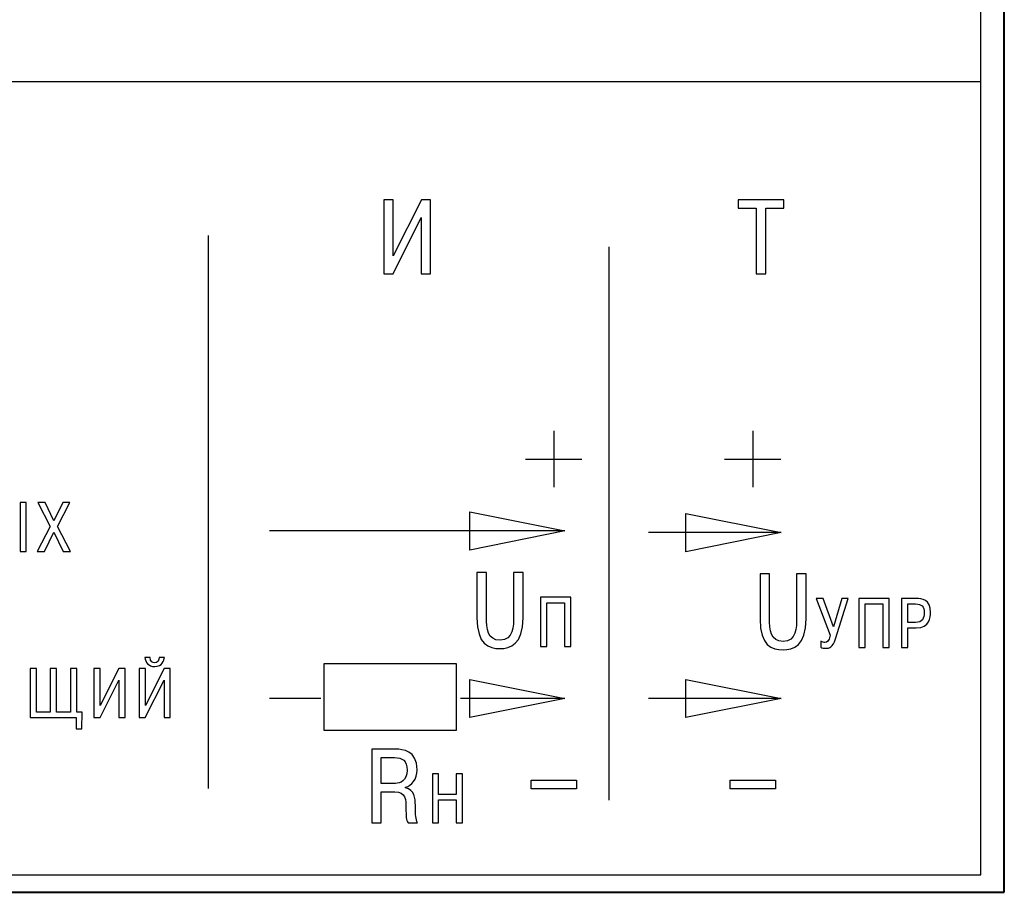
# Model space of a CAD drawing. Extents: x -426 to 168, y -442 to -22.
# Drawn here: x 38 to 63, y -265 to -243 of the extents above; entities that cross this region are included whole.
import ezdxf

# ---------------------------------------------------------------- set-up
doc = ezdxf.new("R2010")
doc.units = 0
doc.header["$MEASUREMENT"] = 0
doc.linetypes.add('K5LT_BASIC', pattern=[0])
doc.layers.add('main', color=5, linetype='Continuous', lineweight=40)
doc.layers.add('text', color=250, linetype='Continuous')

msp = doc.modelspace()

# ---------------------------------------------------------------- linework, layer by layer
at = {"layer": 'main', "color": 5, "linetype": 'K5LT_BASIC'}
for p, q in [((63.412, -265.254), (63.412, -205.254)), ((-12.588, -265.254), (63.412, -265.254))]:
    msp.add_line(p, q, dxfattribs=at)
at = {"layer": 'text'}
for points in [[(62.803, -264.799), (62.803, -264.799), (62.803, -205.799), (62.803, -205.799)], [(-12.197, -244.277), (-12.197, -244.277), (62.803, -244.277), (62.803, -244.277)], [(47.357, -247.344), (47.357, -247.344), (47.357, -249.252), (47.357, -249.252)], [(47.6, -247.344), (47.6, -247.344), (47.357, -247.344), (47.357, -247.344)], [(48.328, -247.344), (48.328, -247.344), (47.6, -248.789), (47.6, -248.789)], [(47.6, -248.789), (47.6, -248.789), (47.6, -247.344), (47.6, -247.344)], [(48.568, -247.344), (48.568, -247.344), (48.328, -247.344), (48.328, -247.344)], [(48.568, -249.252), (48.568, -249.252), (48.568, -247.344), (48.568, -247.344)], [(57.707, -247.345), (57.707, -247.345), (56.526, -247.345), (56.526, -247.345)], [(56.526, -247.345), (56.526, -247.345), (56.526, -247.56), (56.526, -247.56)], [(57.707, -247.56), (57.707, -247.56), (57.707, -247.345), (57.707, -247.345)], [(56.526, -247.56), (56.526, -247.56), (56.995, -247.56), (56.995, -247.56)], [(56.995, -247.56), (56.995, -247.56), (56.995, -249.253), (56.995, -249.253)], [(57.238, -247.56), (57.238, -247.56), (57.707, -247.56), (57.707, -247.56)], [(57.238, -249.253), (57.238, -249.253), (57.238, -247.56), (57.238, -247.56)], [(47.595, -249.252), (47.595, -249.252), (48.325, -247.797), (48.325, -247.797)], [(48.325, -247.797), (48.325, -247.797), (48.325, -249.252), (48.325, -249.252)], [(42.811, -248.261), (42.811, -248.261), (42.811, -262.573), (42.811, -262.573)], [(53.182, -248.557), (53.182, -248.557), (53.182, -262.869), (53.182, -262.869)], [(47.357, -249.252), (47.357, -249.252), (47.595, -249.252), (47.595, -249.252)], [(48.325, -249.252), (48.325, -249.252), (48.568, -249.252), (48.568, -249.252)], [(56.995, -249.253), (56.995, -249.253), (57.238, -249.253), (57.238, -249.253)], [(51.755, -253.317), (51.755, -253.317), (51.755, -254.776), (51.755, -254.776)], [(56.902, -253.317), (56.902, -253.317), (56.902, -254.776), (56.902, -254.776)], [(51.025, -254.046), (51.025, -254.046), (52.484, -254.046), (52.484, -254.046)], [(56.172, -254.046), (56.172, -254.046), (57.631, -254.046), (57.631, -254.046)], [(38.104, -255.17), (38.104, -255.17), (37.942, -255.17), (37.942, -255.17)], [(37.942, -255.17), (37.942, -255.17), (37.942, -256.442), (37.942, -256.442)], [(38.104, -256.442), (38.104, -256.442), (38.104, -255.17), (38.104, -255.17)], [(38.399, -255.17), (38.399, -255.17), (38.72, -255.792), (38.72, -255.792)], [(38.59, -255.17), (38.59, -255.17), (38.399, -255.17), (38.399, -255.17)], [(38.819, -255.641), (38.819, -255.641), (38.59, -255.17), (38.59, -255.17)], [(39.051, -255.17), (39.051, -255.17), (38.819, -255.641), (38.819, -255.641)], [(38.909, -255.788), (38.909, -255.788), (39.227, -255.17), (39.227, -255.17)], [(39.227, -255.17), (39.227, -255.17), (39.051, -255.17), (39.051, -255.17)], [(49.578, -255.413), (49.578, -255.413), (52.038, -255.907), (52.038, -255.907)], [(49.578, -256.401), (49.578, -256.401), (49.578, -255.413), (49.578, -255.413)], [(55.175, -255.456), (55.175, -255.456), (57.635, -255.95), (57.635, -255.95)], [(55.175, -256.444), (55.175, -256.444), (55.175, -255.456), (55.175, -255.456)], [(38.72, -255.792), (38.72, -255.792), (38.382, -256.442), (38.382, -256.442)], [(39.249, -256.442), (39.249, -256.442), (38.909, -255.788), (38.909, -255.788)], [(38.577, -256.442), (38.577, -256.442), (38.817, -255.942), (38.817, -255.942)], [(38.817, -255.942), (38.817, -255.942), (39.055, -256.442), (39.055, -256.442)], [(52.04, -255.907), (52.04, -255.907), (44.399, -255.907), (44.399, -255.907)], [(52.038, -255.907), (52.038, -255.907), (49.578, -256.401), (49.578, -256.401)], [(57.637, -255.95), (57.637, -255.95), (54.203, -255.95), (54.203, -255.95)], [(57.635, -255.95), (57.635, -255.95), (55.175, -256.444), (55.175, -256.444)], [(37.942, -256.442), (37.942, -256.442), (38.104, -256.442), (38.104, -256.442)], [(38.382, -256.442), (38.382, -256.442), (38.577, -256.442), (38.577, -256.442)], [(39.055, -256.442), (39.055, -256.442), (39.249, -256.442), (39.249, -256.442)], [(49.767, -256.984), (49.767, -256.984), (49.767, -258.153), (49.767, -258.153)], [(50.009, -256.984), (50.009, -256.984), (49.767, -256.984), (49.767, -256.984)], [(50.009, -258.12), (50.009, -258.12), (50.009, -256.984), (50.009, -256.984)], [(50.715, -256.984), (50.715, -256.984), (50.715, -258.12), (50.715, -258.12)], [(50.958, -256.984), (50.958, -256.984), (50.715, -256.984), (50.715, -256.984)], [(50.958, -258.153), (50.958, -258.153), (50.958, -256.984), (50.958, -256.984)], [(57.091, -257.014), (57.091, -257.014), (57.091, -258.183), (57.091, -258.183)], [(57.333, -257.014), (57.333, -257.014), (57.091, -257.014), (57.091, -257.014)], [(57.333, -258.15), (57.333, -258.15), (57.333, -257.014), (57.333, -257.014)], [(58.039, -257.014), (58.039, -257.014), (58.039, -258.15), (58.039, -258.15)], [(58.282, -257.014), (58.282, -257.014), (58.039, -257.014), (58.039, -257.014)], [(58.282, -258.183), (58.282, -258.183), (58.282, -257.014), (58.282, -257.014)], [(52.195, -257.62), (52.195, -257.62), (51.413, -257.62), (51.413, -257.62)], [(51.413, -257.62), (51.413, -257.62), (51.413, -258.892), (51.413, -258.892)], [(51.575, -257.763), (51.575, -257.763), (52.033, -257.763), (52.033, -257.763)], [(51.575, -258.892), (51.575, -258.892), (51.575, -257.763), (51.575, -257.763)], [(52.033, -257.763), (52.033, -257.763), (52.033, -258.892), (52.033, -258.892)], [(52.195, -258.892), (52.195, -258.892), (52.195, -257.62), (52.195, -257.62)], [(58.54, -257.65), (58.54, -257.65), (58.907, -258.606), (58.907, -258.606)], [(58.727, -257.65), (58.727, -257.65), (58.54, -257.65), (58.54, -257.65)], [(58.991, -258.388), (58.991, -258.388), (58.727, -257.65), (58.727, -257.65)], [(59.209, -257.65), (59.209, -257.65), (58.991, -258.388), (58.991, -258.388)], [(59.047, -258.695), (59.047, -258.695), (59.376, -257.65), (59.376, -257.65)], [(59.376, -257.65), (59.376, -257.65), (59.209, -257.65), (59.209, -257.65)], [(59.647, -257.65), (59.647, -257.65), (59.647, -258.922), (59.647, -258.922)], [(60.429, -257.65), (60.429, -257.65), (59.647, -257.65), (59.647, -257.65)], [(59.809, -258.922), (59.809, -258.922), (59.809, -257.794), (59.809, -257.794)], [(59.809, -257.794), (59.809, -257.794), (60.267, -257.794), (60.267, -257.794)], [(60.267, -257.794), (60.267, -257.794), (60.267, -258.922), (60.267, -258.922)], [(60.429, -258.922), (60.429, -258.922), (60.429, -257.65), (60.429, -257.65)], [(61.143, -257.65), (61.143, -257.65), (60.752, -257.65), (60.752, -257.65)], [(60.752, -257.65), (60.752, -257.65), (60.752, -258.922), (60.752, -258.922)], [(60.914, -258.272), (60.914, -258.272), (60.914, -257.794), (60.914, -257.794)], [(60.914, -257.794), (60.914, -257.794), (61.118, -257.794), (61.118, -257.794)], [(61.118, -258.272), (61.118, -258.272), (60.914, -258.272), (60.914, -258.272)], [(60.914, -258.415), (60.914, -258.415), (61.132, -258.415), (61.132, -258.415)], [(60.914, -258.922), (60.914, -258.922), (60.914, -258.415), (60.914, -258.415)], [(58.662, -258.762), (58.662, -258.762), (58.662, -258.917), (58.662, -258.917)], [(51.413, -258.892), (51.413, -258.892), (51.575, -258.892), (51.575, -258.892)], [(52.033, -258.892), (52.033, -258.892), (52.195, -258.892), (52.195, -258.892)], [(59.647, -258.922), (59.647, -258.922), (59.809, -258.922), (59.809, -258.922)], [(60.267, -258.922), (60.267, -258.922), (60.429, -258.922), (60.429, -258.922)], [(60.752, -258.922), (60.752, -258.922), (60.914, -258.922), (60.914, -258.922)], [(41.307, -259.176), (41.307, -259.176), (41.174, -259.176), (41.174, -259.176)], [(41.679, -259.176), (41.679, -259.176), (41.545, -259.176), (41.545, -259.176)], [(49.237, -259.344), (49.237, -259.344), (45.803, -259.344), (45.803, -259.344)], [(45.803, -259.344), (45.803, -259.344), (45.803, -261.061), (45.803, -261.061)], [(49.237, -261.061), (49.237, -261.061), (49.237, -259.344), (49.237, -259.344)], [(38.204, -259.463), (38.204, -259.463), (38.204, -260.735), (38.204, -260.735)], [(38.366, -259.463), (38.366, -259.463), (38.204, -259.463), (38.204, -259.463)], [(38.366, -260.591), (38.366, -260.591), (38.366, -259.463), (38.366, -259.463)], [(38.887, -259.463), (38.887, -259.463), (38.725, -259.463), (38.725, -259.463)], [(38.725, -259.463), (38.725, -259.463), (38.725, -260.591), (38.725, -260.591)], [(38.887, -260.591), (38.887, -260.591), (38.887, -259.463), (38.887, -259.463)], [(39.247, -259.463), (39.247, -259.463), (39.247, -260.591), (39.247, -260.591)], [(39.409, -259.463), (39.409, -259.463), (39.247, -259.463), (39.247, -259.463)], [(39.409, -260.591), (39.409, -260.591), (39.409, -259.463), (39.409, -259.463)], [(39.856, -259.463), (39.856, -259.463), (39.856, -260.735), (39.856, -260.735)], [(40.018, -259.463), (40.018, -259.463), (39.856, -259.463), (39.856, -259.463)], [(40.503, -259.463), (40.503, -259.463), (40.018, -260.426), (40.018, -260.426)], [(40.018, -260.426), (40.018, -260.426), (40.018, -259.463), (40.018, -259.463)], [(40.663, -259.463), (40.663, -259.463), (40.503, -259.463), (40.503, -259.463)], [(40.663, -260.735), (40.663, -260.735), (40.663, -259.463), (40.663, -259.463)], [(41.023, -259.463), (41.023, -259.463), (41.023, -260.735), (41.023, -260.735)], [(41.185, -259.463), (41.185, -259.463), (41.023, -259.463), (41.023, -259.463)], [(41.672, -259.463), (41.672, -259.463), (41.185, -260.426), (41.185, -260.426)], [(41.185, -260.426), (41.185, -260.426), (41.185, -259.463), (41.185, -259.463)], [(41.83, -259.463), (41.83, -259.463), (41.672, -259.463), (41.672, -259.463)], [(41.83, -260.735), (41.83, -260.735), (41.83, -259.463), (41.83, -259.463)], [(40.014, -260.735), (40.014, -260.735), (40.501, -259.764), (40.501, -259.764)], [(40.501, -259.764), (40.501, -259.764), (40.501, -260.735), (40.501, -260.735)], [(41.181, -260.735), (41.181, -260.735), (41.668, -259.764), (41.668, -259.764)], [(41.668, -259.764), (41.668, -259.764), (41.668, -260.735), (41.668, -260.735)], [(49.578, -259.749), (49.578, -259.749), (52.038, -260.243), (52.038, -260.243)], [(49.578, -260.736), (49.578, -260.736), (49.578, -259.749), (49.578, -259.749)], [(55.175, -259.749), (55.175, -259.749), (57.635, -260.243), (57.635, -260.243)], [(55.175, -260.736), (55.175, -260.736), (55.175, -259.749), (55.175, -259.749)], [(45.73, -260.243), (45.73, -260.243), (44.396, -260.243), (44.396, -260.243)], [(52.04, -260.243), (52.04, -260.243), (49.343, -260.243), (49.343, -260.243)], [(52.038, -260.243), (52.038, -260.243), (49.578, -260.736), (49.578, -260.736)], [(57.637, -260.243), (57.637, -260.243), (54.203, -260.243), (54.203, -260.243)], [(57.635, -260.243), (57.635, -260.243), (55.175, -260.736), (55.175, -260.736)], [(38.725, -260.591), (38.725, -260.591), (38.366, -260.591), (38.366, -260.591)], [(39.247, -260.591), (39.247, -260.591), (38.887, -260.591), (38.887, -260.591)], [(39.554, -260.591), (39.554, -260.591), (39.409, -260.591), (39.409, -260.591)], [(39.541, -261.022), (39.541, -261.022), (39.554, -260.591), (39.554, -260.591)], [(38.204, -260.735), (38.204, -260.735), (39.398, -260.735), (39.398, -260.735)], [(39.398, -260.735), (39.398, -260.735), (39.398, -261.022), (39.398, -261.022)], [(39.856, -260.735), (39.856, -260.735), (40.014, -260.735), (40.014, -260.735)], [(40.501, -260.735), (40.501, -260.735), (40.663, -260.735), (40.663, -260.735)], [(41.023, -260.735), (41.023, -260.735), (41.181, -260.735), (41.181, -260.735)], [(41.668, -260.735), (41.668, -260.735), (41.83, -260.735), (41.83, -260.735)], [(39.398, -261.022), (39.398, -261.022), (39.541, -261.022), (39.541, -261.022)], [(45.803, -261.061), (45.803, -261.061), (49.237, -261.061), (49.237, -261.061)], [(47.045, -261.553), (47.045, -261.553), (47.045, -263.461), (47.045, -263.461)], [(47.67, -261.553), (47.67, -261.553), (47.045, -261.553), (47.045, -261.553)], [(47.288, -262.436), (47.288, -262.436), (47.288, -261.769), (47.288, -261.769)], [(47.288, -261.769), (47.288, -261.769), (47.629, -261.769), (47.629, -261.769)], [(48.613, -262.189), (48.613, -262.189), (48.613, -263.461), (48.613, -263.461)], [(48.775, -262.189), (48.775, -262.189), (48.613, -262.189), (48.613, -262.189)], [(48.775, -262.72), (48.775, -262.72), (48.775, -262.189), (48.775, -262.189)], [(49.229, -262.189), (49.229, -262.189), (49.229, -262.72), (49.229, -262.72)], [(49.391, -262.189), (49.391, -262.189), (49.229, -262.189), (49.229, -262.189)], [(49.391, -263.461), (49.391, -263.461), (49.391, -262.189), (49.391, -262.189)], [(51.168, -262.357), (51.168, -262.357), (52.341, -262.357), (52.341, -262.357)], [(51.168, -262.578), (51.168, -262.578), (51.168, -262.357), (51.168, -262.357)], [(52.341, -262.357), (52.341, -262.357), (52.341, -262.578), (52.341, -262.578)], [(56.315, -262.357), (56.315, -262.357), (57.488, -262.357), (57.488, -262.357)], [(56.315, -262.578), (56.315, -262.578), (56.315, -262.357), (56.315, -262.357)], [(57.488, -262.357), (57.488, -262.357), (57.488, -262.578), (57.488, -262.578)], [(47.659, -262.436), (47.659, -262.436), (47.288, -262.436), (47.288, -262.436)], [(47.288, -263.461), (47.288, -263.461), (47.288, -262.652), (47.288, -262.652)], [(47.288, -262.652), (47.288, -262.652), (47.637, -262.652), (47.637, -262.652)], [(47.637, -262.652), (47.931, -262.652), (47.926, -262.878), (47.929, -263.058)], [(47.915, -262.551), (47.915, -262.551), (47.915, -262.535), (47.915, -262.535)], [(48.174, -263.006), (48.169, -262.807), (48.152, -262.605), (47.915, -262.551)], [(52.341, -262.578), (52.341, -262.578), (51.168, -262.578), (51.168, -262.578)], [(57.488, -262.578), (57.488, -262.578), (56.315, -262.578), (56.315, -262.578)], [(49.229, -262.72), (49.229, -262.72), (48.775, -262.72), (48.775, -262.72)], [(48.775, -263.461), (48.775, -263.461), (48.775, -262.864), (48.775, -262.864)], [(48.775, -262.864), (48.775, -262.864), (49.229, -262.864), (49.229, -262.864)], [(49.229, -262.864), (49.229, -262.864), (49.229, -263.461), (49.229, -263.461)], [(47.929, -263.058), (47.931, -263.309), (47.931, -263.371), (47.986, -263.461)], [(48.231, -263.461), (48.177, -263.35), (48.179, -263.271), (48.174, -263.006)], [(47.045, -263.461), (47.045, -263.461), (47.288, -263.461), (47.288, -263.461)], [(47.986, -263.461), (47.986, -263.461), (48.231, -263.461), (48.231, -263.461)], [(48.613, -263.461), (48.613, -263.461), (48.775, -263.461), (48.775, -263.461)], [(49.229, -263.461), (49.229, -263.461), (49.391, -263.461), (49.391, -263.461)], [(-12.197, -264.799), (-12.197, -264.799), (62.803, -264.799), (62.803, -264.799)]]:
    msp.add_open_spline(points, degree=3, dxfattribs=at)
for points, knots in [([(61.118, -257.794), (61.27, -257.794), (61.341, -257.863), (61.341, -258.019), (61.341, -258.019), (61.341, -258.173), (61.287, -258.272), (61.118, -258.272)], [0.2, 0.2, 0.2, 0.2, 0.4, 0.4, 0.4, 0.4, 0.6, 0.6, 0.6, 0.6]), ([(61.132, -258.415), (61.487, -258.415), (61.505, -258.137), (61.505, -258.015), (61.505, -258.015), (61.505, -257.679), (61.272, -257.65), (61.143, -257.65)], [0.5714286, 0.5714286, 0.5714286, 0.5714286, 0.7142857, 0.7142857, 0.7142857, 0.7142857, 0.8571429, 0.8571429, 0.8571429, 0.8571429]), ([(49.767, -258.153), (49.767, -258.851), (50.072, -258.949), (50.364, -258.949), (50.364, -258.949), (50.625, -258.949), (50.958, -258.848), (50.958, -258.153)], [0.1, 0.1, 0.1, 0.1, 0.2, 0.2, 0.2, 0.2, 0.3, 0.3, 0.3, 0.3]), ([(50.715, -258.12), (50.715, -258.368), (50.707, -258.733), (50.364, -258.733), (50.364, -258.733), (50.042, -258.733), (50.009, -258.445), (50.009, -258.12)], [0.6, 0.6, 0.6, 0.6, 0.7, 0.7, 0.7, 0.7, 0.8, 0.8, 0.8, 0.8]), ([(57.091, -258.183), (57.091, -258.881), (57.396, -258.98), (57.688, -258.98), (57.688, -258.98), (57.95, -258.98), (58.282, -258.878), (58.282, -258.183)], [0.1, 0.1, 0.1, 0.1, 0.2, 0.2, 0.2, 0.2, 0.3, 0.3, 0.3, 0.3]), ([(58.039, -258.15), (58.039, -258.399), (58.031, -258.764), (57.688, -258.764), (57.688, -258.764), (57.366, -258.764), (57.333, -258.475), (57.333, -258.15)], [0.6, 0.6, 0.6, 0.6, 0.7, 0.7, 0.7, 0.7, 0.8, 0.8, 0.8, 0.8]), ([(58.907, -258.606), (58.867, -258.771), (58.823, -258.793), (58.769, -258.793), (58.769, -258.793), (58.753, -258.793), (58.709, -258.789), (58.662, -258.762)], [0.2727273, 0.2727273, 0.2727273, 0.2727273, 0.3636364, 0.3636364, 0.3636364, 0.3636364, 0.4545455, 0.4545455, 0.4545455, 0.4545455]), ([(58.662, -258.917), (58.707, -258.937), (58.738, -258.941), (58.787, -258.941), (58.787, -258.941), (58.885, -258.941), (58.976, -258.922), (59.047, -258.695)], [0.5454545, 0.5454545, 0.5454545, 0.5454545, 0.6363636, 0.6363636, 0.6363636, 0.6363636, 0.7272727, 0.7272727, 0.7272727, 0.7272727]), ([(41.174, -259.176), (41.181, -259.305), (41.27, -259.415), (41.427, -259.415), (41.427, -259.415), (41.625, -259.415), (41.672, -259.252), (41.679, -259.176)], [0, 0, 0, 0, 0.1666667, 0.1666667, 0.1666667, 0.1666667, 0.3333333, 0.3333333, 0.3333333, 0.3333333]), ([(41.545, -259.176), (41.548, -259.243), (41.503, -259.319), (41.427, -259.319), (41.427, -259.319), (41.378, -259.319), (41.316, -259.294), (41.307, -259.176)], [0.5, 0.5, 0.5, 0.5, 0.6666667, 0.6666667, 0.6666667, 0.6666667, 0.8333333, 0.8333333, 0.8333333, 0.8333333]), ([(47.915, -262.535), (48.081, -262.491), (48.215, -262.333), (48.215, -262.085), (48.215, -262.085), (48.215, -261.575), (47.839, -261.553), (47.67, -261.553)], [0.6923077, 0.6923077, 0.6923077, 0.6923077, 0.7692308, 0.7692308, 0.7692308, 0.7692308, 0.8461538, 0.8461538, 0.8461538, 0.8461538]), ([(47.629, -261.769), (47.833, -261.769), (47.961, -261.845), (47.961, -262.093), (47.961, -262.093), (47.961, -262.387), (47.765, -262.436), (47.659, -262.436)], [0.2, 0.2, 0.2, 0.2, 0.4, 0.4, 0.4, 0.4, 0.6, 0.6, 0.6, 0.6])]:
    msp.add_open_spline(points, degree=3, knots=knots, dxfattribs=at)

doc.saveas('drawing.dxf')
